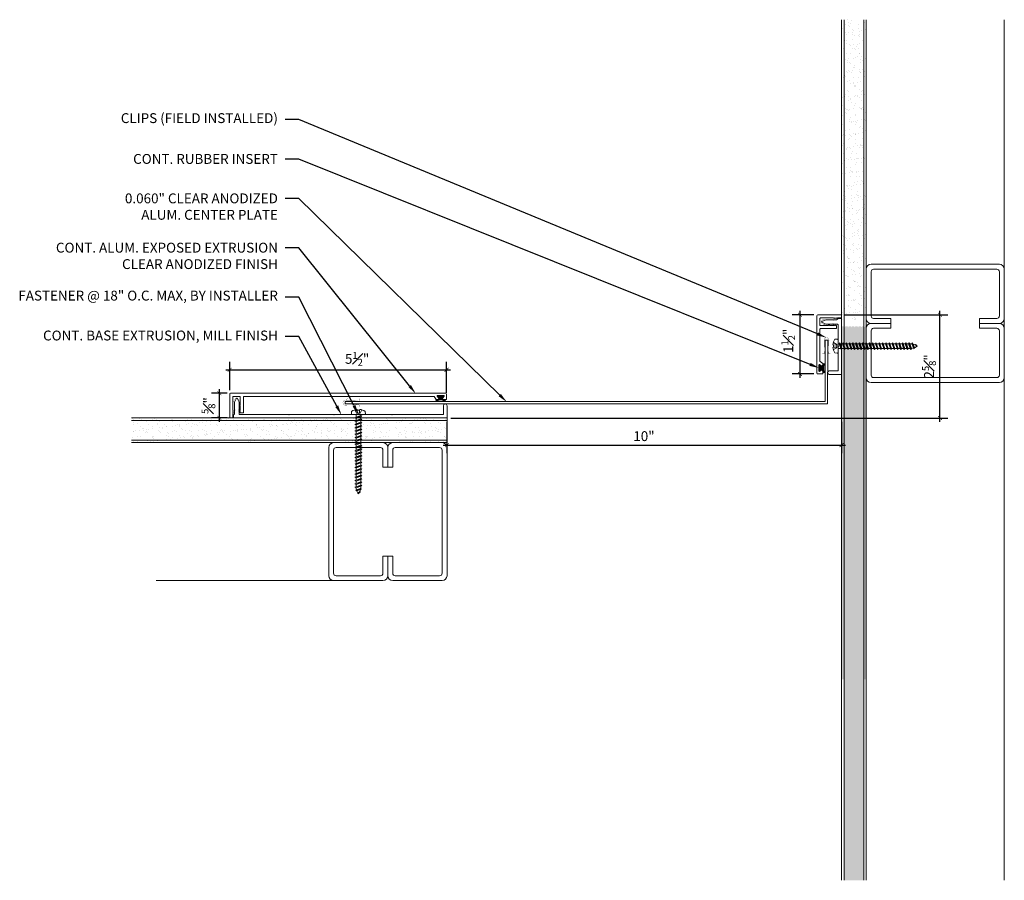
# Model space of a CAD drawing. Units: inches. Extents: x -7.2 to 17.7, y -1.7 to 20.1.
import ezdxf
from ezdxf import colors
from ezdxf.entities.mleader import LeaderData, LeaderLine
from ezdxf.math import Vec2, Vec3

# ---------------------------------------------------------------- set-up
doc = ezdxf.new("R2010")
doc.units = ezdxf.units.IN
doc.header["$MEASUREMENT"] = 0
for name, color, linetype, lineweight in [('Dim - Thin', 1, 'Continuous', 5), ('Hatch - Medium', 5, 'Continuous', 9), ('Object - Regular', 250, 'Continuous', 15)]:
    doc.layers.add(name, color=color, linetype=linetype, lineweight=lineweight)
doc.layers.add('PW-Rubber Parts', color=8, linetype='Continuous')
doc.styles.add('ARCHITXT', font='arial-narrow_[allfont.net].ttf')
doc.dimstyles.new('002', dxfattribs={"dimscale": 2, "dimtxt": 0.125, "dimasz": 0.05, "dimexe": 0.1, "dimexo": 0.05, "dimgap": 0.05, "dimtad": 1, "dimdec": 4, "dimzin": 3, "dimdsep": 46, "dimlunit": 4, "dimtxsty": 'ARCHITXT', "dimblk1": 'ARCHTICK', "dimblk2": 'ARCHTICK', "dimsah": 1, "dimcen": 0.05, "dimdle": 0.05, "dimclrd": 256, "dimclre": 256, "dimclrt": 256, "dimadec": 0, "dimazin": 0, "dimtfac": 0.7, "dimtdec": 4, "dimtofl": 0, "dimtmove": 0, "dimatfit": 3, "dimldrblk": 'ARCHTICK', "dimfxl": 1, "dimtfillclr": 7, "dimfrac": 1, "dimtolj": 1, "dimtzin": 0, "dimarcsym": 0})
pattern_1 = [(37.5, (6, 0), (-0.0078742, 0.240853), [0, -0.19, 0, -0.2125, 0, -0.203125]), (7.5, (6, 0), (0.221222, 0.3527683), [0, -0.1025, 0, -0.17125, 0, -0.065625]), (327.5, (5.84625, 0), (0.3892677, 0.0007074), [0, -0.0625, 0, -0.225, 0, -0.29375]), (317.5, (5.84625, 0), (0.375766, 0.1097094), [0, -0.03125, 0, -0.1475, 0, -0.16875])]
pattern_2 = [(37.5, (0.75, -2e-15), (-0.007874, 0.240853), [0, -0.19, 0, -0.2125, 0, -0.203125]), (7.5, (0.75, -2e-15), (0.221222, 0.352768), [0, -0.1025, 0, -0.17125, 0, -0.065625]), (327.5, (0.59625, -2e-15), (0.3892677, 0.0007074), [0, -0.0625, 0, -0.225, 0, -0.29375]), (317.5, (0.59625, -2e-15), (0.375766, 0.109709), [0, -0.03125, 0, -0.1475, 0, -0.16875])]

# ---------------------------------------------------------------- blocks, each defined once
blk = doc.blocks.new('TCLIP')
at = {"layer": 'PW-Rubber Parts', "const_width": 0.005}
for points in [[(-0.05, -0.032, -0.804927), (0.051, -0.038, 0.586365)], [(-0.05, -0.032), (-0.045, -0.33, -0.414214), (-0.055, -0.34), (-0.083, -0.34)], [(0.051, -0.038), (0.044, -0.332, 0.4154), (0.054, -0.342), (0.086, -0.342)]]:
    blk.add_lwpolyline(points, format="xyb", dxfattribs=at)
at = {"layer": 'PW-Rubber Parts'}
for points in [[(-0.091, -0.093, 0, 0.005, 0), (-0.052, -0.054, 0.005, 0.005, 0)], [(0.092, -0.093, 0, 0.005, 0), (0.05, -0.051, 0.005, 0.005, 0)], [(-0.026, -0.248, 0, 0.005, 0), (-0.045, -0.304, 0.005, 0.005, 0)], [(0.025, -0.248, 0, 0.005, 0), (0.044, -0.304, 0.005, 0.005, 0)]]:
    blk.add_lwpolyline(points, format="xyseb", dxfattribs=at)
blk = doc.blocks.new('DFG')
at = {"layer": 'PW-Rubber Parts'}
blk.add_hatch(color=256, dxfattribs=at).paths.add_polyline_path([(3.425, 5.624), (3.474, 5.536, 0.05343), (3.388, 5.522), (3.396, 5.487, 0.80841), (3.426, 5.494), (3.423, 5.511, -0.099969), (3.586, 5.51), (3.584, 5.499, 1.064737), (3.614, 5.492), (3.62, 5.519, 0.052349), (3.535, 5.535), (3.586, 5.624)])
blk.add_lwpolyline([(3.425, 5.624), (3.586, 5.624), (3.535, 5.535, -0.052349), (3.62, 5.519), (3.614, 5.492, -1.064737), (3.584, 5.499), (3.586, 5.51, 0.099969), (3.423, 5.511), (3.426, 5.494, -0.80841), (3.396, 5.487), (3.388, 5.522, -0.05343), (3.474, 5.536), (3.425, 5.624)], format="xyb", dxfattribs=at)
blk = doc.blocks.new('A$C4B321E96')
at = {"layer": 'Object - Regular'}
for p, q in [((0.948, 1.018), (0.917, 0.986)), ((0.942, 1.041), (0.948, 1.018)), ((0.942, 1.041), (0.965, 1.035)), ((1.066, 0.966), (0.942, 1.041)), ((0.948, 1.018), (1.042, 0.973)), ((0.965, 1.035), (0.997, 1.066)), ((0.965, 1.035), (1.059, 0.989)), ((0.99, 1.09), (0.997, 1.066)), ((0.99, 1.09), (1.013, 1.083)), ((1.114, 1.014), (0.99, 1.09)), ((0.997, 1.066), (1.091, 1.021)), ((1.013, 1.083), (1.016, 1.086)), ((1.013, 1.083), (1.106, 1.038)), ((1.043, 1.134), (1.048, 1.113)), ((1.043, 1.134), (1.07, 1.127)), ((1.152, 1.073), (1.043, 1.134)), ((1.048, 1.113), (1.131, 1.077)), ((1.07, 1.127), (1.141, 1.096)), ((1.114, 1.014), (1.091, 1.021)), ((1.114, 1.014), (1.106, 1.038)), ((1.147, 1.142), (1.107, 1.166)), ((1.107, 1.166), (1.112, 1.148)), ((1.107, 1.166), (1.135, 1.155)), ((1.112, 1.148), (1.147, 1.142)), ((1.152, 1.073), (1.131, 1.077)), ((1.135, 1.155), (1.147, 1.142)), ((1.152, 1.073), (1.141, 1.096)), ((0.755, 0.825), (0.723, 0.793)), ((0.748, 0.848), (0.755, 0.825)), ((0.748, 0.848), (0.772, 0.841)), ((0.872, 0.772), (0.748, 0.848)), ((0.755, 0.825), (0.849, 0.779)), ((0.803, 0.873), (0.772, 0.841)), ((0.772, 0.841), (0.865, 0.796)), ((0.796, 0.896), (0.803, 0.873)), ((0.796, 0.896), (0.82, 0.89)), ((0.921, 0.821), (0.796, 0.896)), ((0.803, 0.873), (0.897, 0.827)), ((0.852, 0.921), (0.82, 0.89)), ((0.82, 0.89), (0.914, 0.844)), ((0.845, 0.945), (0.852, 0.921)), ((0.845, 0.945), (0.868, 0.938)), ((0.969, 0.869), (0.845, 0.945)), ((0.852, 0.921), (0.945, 0.876)), ((0.897, 0.827), (0.865, 0.796)), ((0.9, 0.97), (0.868, 0.938)), ((0.868, 0.938), (0.962, 0.892)), ((0.893, 0.993), (0.9, 0.97)), ((0.893, 0.993), (0.917, 0.986)), ((1.017, 0.917), (0.893, 0.993)), ((0.921, 0.821), (0.897, 0.827)), ((0.9, 0.97), (0.994, 0.924)), ((0.945, 0.876), (0.914, 0.844)), ((0.921, 0.821), (0.914, 0.844)), ((0.917, 0.986), (1.011, 0.941)), ((0.969, 0.869), (0.945, 0.876)), ((0.994, 0.924), (0.962, 0.892)), ((0.969, 0.869), (0.962, 0.892)), ((1.017, 0.917), (0.994, 0.924)), ((1.042, 0.973), (1.011, 0.941)), ((1.017, 0.917), (1.011, 0.941)), ((1.066, 0.966), (1.042, 0.973)), ((1.086, 1.016), (1.059, 0.989)), ((1.066, 0.966), (1.059, 0.989)), ((0.561, 0.631), (0.53, 0.599)), ((0.555, 0.654), (0.561, 0.631)), ((0.555, 0.654), (0.578, 0.648)), ((0.679, 0.579), (0.555, 0.654)), ((0.561, 0.631), (0.655, 0.586)), ((0.61, 0.679), (0.578, 0.648)), ((0.578, 0.648), (0.672, 0.602)), ((0.603, 0.703), (0.61, 0.679)), ((0.603, 0.703), (0.626, 0.696)), ((0.727, 0.627), (0.603, 0.703)), ((0.61, 0.679), (0.704, 0.634)), ((0.658, 0.728), (0.626, 0.696)), ((0.626, 0.696), (0.72, 0.651)), ((0.651, 0.751), (0.658, 0.728)), ((0.651, 0.751), (0.675, 0.744)), ((0.775, 0.676), (0.651, 0.751)), ((0.658, 0.728), (0.752, 0.682)), ((0.704, 0.634), (0.672, 0.602)), ((0.707, 0.776), (0.675, 0.744)), ((0.675, 0.744), (0.769, 0.699)), ((0.7, 0.8), (0.707, 0.776)), ((0.7, 0.8), (0.723, 0.793)), ((0.824, 0.724), (0.7, 0.8)), ((0.727, 0.627), (0.704, 0.634)), ((0.707, 0.776), (0.8, 0.731)), ((0.752, 0.682), (0.72, 0.651)), ((0.727, 0.627), (0.72, 0.651)), ((0.723, 0.793), (0.817, 0.747)), ((0.775, 0.676), (0.752, 0.682)), ((0.8, 0.731), (0.769, 0.699)), ((0.775, 0.676), (0.769, 0.699)), ((0.824, 0.724), (0.8, 0.731)), ((0.849, 0.779), (0.817, 0.747)), ((0.824, 0.724), (0.817, 0.747)), ((0.872, 0.772), (0.849, 0.779)), ((0.872, 0.772), (0.865, 0.796)), ((0.313, 0.413), (0.32, 0.389)), ((0.313, 0.413), (0.336, 0.406)), ((0.437, 0.337), (0.313, 0.413)), ((0.368, 0.438), (0.336, 0.406)), ((0.361, 0.461), (0.368, 0.438)), ((0.361, 0.461), (0.385, 0.454)), ((0.485, 0.385), (0.361, 0.461)), ((0.368, 0.438), (0.462, 0.392)), ((0.416, 0.486), (0.385, 0.454)), ((0.385, 0.454), (0.478, 0.409)), ((0.41, 0.509), (0.416, 0.486)), ((0.41, 0.509), (0.433, 0.503)), ((0.534, 0.434), (0.41, 0.509)), ((0.416, 0.486), (0.51, 0.44)), ((0.465, 0.534), (0.433, 0.503)), ((0.433, 0.503), (0.527, 0.457)), ((0.458, 0.558), (0.465, 0.534)), ((0.458, 0.558), (0.481, 0.551)), ((0.582, 0.482), (0.458, 0.558)), ((0.465, 0.534), (0.559, 0.489)), ((0.51, 0.44), (0.478, 0.409)), ((0.485, 0.385), (0.478, 0.409)), ((0.513, 0.583), (0.481, 0.551)), ((0.481, 0.551), (0.575, 0.506)), ((0.506, 0.606), (0.513, 0.583)), ((0.506, 0.606), (0.53, 0.599)), ((0.63, 0.53), (0.506, 0.606)), ((0.534, 0.434), (0.51, 0.44)), ((0.513, 0.583), (0.607, 0.537)), ((0.559, 0.489), (0.527, 0.457)), ((0.534, 0.434), (0.527, 0.457)), ((0.53, 0.599), (0.624, 0.554)), ((0.582, 0.482), (0.559, 0.489)), ((0.607, 0.537), (0.575, 0.506)), ((0.582, 0.482), (0.575, 0.506)), ((0.63, 0.53), (0.607, 0.537)), ((0.655, 0.586), (0.624, 0.554)), ((0.63, 0.53), (0.624, 0.554)), ((0.679, 0.579), (0.655, 0.586)), ((0.679, 0.579), (0.672, 0.602)), ((0.119, 0.219), (0.126, 0.196)), ((0.119, 0.219), (0.143, 0.212)), ((0.243, 0.144), (0.119, 0.219)), ((0.174, 0.244), (0.143, 0.212)), ((0.143, 0.212), (0.237, 0.167)), ((0.292, 0.192), (0.168, 0.268)), ((0.168, 0.268), (0.174, 0.244)), ((0.168, 0.268), (0.191, 0.261)), ((0.174, 0.244), (0.268, 0.199)), ((0.223, 0.292), (0.191, 0.261)), ((0.191, 0.261), (0.285, 0.215)), ((0.216, 0.316), (0.223, 0.292)), ((0.216, 0.316), (0.24, 0.309)), ((0.34, 0.24), (0.216, 0.316)), ((0.223, 0.292), (0.317, 0.247)), ((0.271, 0.341), (0.24, 0.309)), ((0.24, 0.309), (0.333, 0.264)), ((0.264, 0.364), (0.271, 0.341)), ((0.264, 0.364), (0.288, 0.358)), ((0.388, 0.289), (0.264, 0.364)), ((0.271, 0.341), (0.365, 0.295)), ((0.317, 0.247), (0.285, 0.215)), ((0.292, 0.192), (0.285, 0.215)), ((0.32, 0.389), (0.288, 0.358)), ((0.288, 0.358), (0.382, 0.312)), ((0.34, 0.24), (0.317, 0.247)), ((0.32, 0.389), (0.413, 0.344)), ((0.365, 0.295), (0.333, 0.264)), ((0.34, 0.24), (0.333, 0.264)), ((0.336, 0.406), (0.43, 0.36)), ((0.388, 0.289), (0.365, 0.295)), ((0.413, 0.344), (0.382, 0.312)), ((0.388, 0.289), (0.382, 0.312)), ((0.437, 0.337), (0.413, 0.344)), ((0.462, 0.392), (0.43, 0.36)), ((0.437, 0.337), (0.43, 0.36)), ((0.485, 0.385), (0.462, 0.392)), ((-0.113, 0.093), (-0.145, 0.055)), ((-0.119, -0.016), (-0.042, 0.009)), ((0.094, -0.094), (-0.094, 0.094)), ((0.009, -0.042), (-0.042, 0.009)), ((-0.019, 0.051), (-0.035, 0.035)), ((-0.026, 0.074), (-0.019, 0.051)), ((-0.026, 0.074), (-0.002, 0.067)), ((0.098, -0.002), (-0.026, 0.074)), ((-0.019, 0.051), (0.075, 0.005)), ((0.029, 0.099), (-0.002, 0.067)), ((-0.002, 0.067), (0.092, 0.022)), ((0.023, 0.122), (0.029, 0.099)), ((0.023, 0.122), (0.046, 0.116)), ((0.147, 0.047), (0.023, 0.122)), ((0.029, 0.099), (0.123, 0.054)), ((0.075, 0.005), (0.035, -0.035)), ((0.078, 0.147), (0.046, 0.116)), ((0.046, 0.116), (0.14, 0.07)), ((0.071, 0.171), (0.078, 0.147)), ((0.071, 0.171), (0.094, 0.164)), ((0.195, 0.095), (0.071, 0.171)), ((0.098, -0.002), (0.075, 0.005)), ((0.078, 0.147), (0.172, 0.102)), ((0.123, 0.054), (0.092, 0.022)), ((0.098, -0.002), (0.092, 0.022)), ((0.126, 0.196), (0.094, 0.164)), ((0.094, 0.164), (0.188, 0.119)), ((0.147, 0.047), (0.123, 0.054)), ((0.126, 0.196), (0.22, 0.15)), ((0.172, 0.102), (0.14, 0.07)), ((0.147, 0.047), (0.14, 0.07)), ((0.195, 0.095), (0.172, 0.102)), ((0.22, 0.15), (0.188, 0.119)), ((0.195, 0.095), (0.188, 0.119)), ((0.243, 0.144), (0.22, 0.15)), ((0.268, 0.199), (0.237, 0.167)), ((0.243, 0.144), (0.237, 0.167)), ((0.292, 0.192), (0.268, 0.199)), ((-0.092, -0.055), (-0.082, -0.047)), ((-0.082, -0.047), (-0.03, -0.003)), ((-0.047, -0.082), (-0.082, -0.047)), ((-0.055, -0.092), (-0.047, -0.082)), ((-0.047, -0.082), (-0.003, -0.03)), ((-0.016, -0.119), (0.009, -0.042)), ((0.093, -0.113), (0.055, -0.145))]:
    blk.add_line(p, q, dxfattribs=at)
for centre, radius, start, end in [((1.207, 0.894), 0.271, 125.987, 134.9999), ((1.207, 0.894), 0.271, 110.5565, 120.587), ((0.894, 1.207), 0.271, 314.9999, 316.4808), ((0.894, 1.207), 0.271, 321.3808, 331.1332), ((1.207, 0.894), 0.271, 99.8819, 105.5324), ((0.894, 1.207), 0.271, 335.6128, 350.1178), ((0.107, 0.107), 0.257, 191.6769, 219.1552), ((-0.103, 0.084), 0.0131, 44.9999, 139.9999), ((0.107, 0.107), 0.257, 230.8445, 258.3229), ((0.084, -0.103), 0.0131, 309.9999, 44.9999)]:
    blk.add_arc(centre, radius, start, end, dxfattribs=at)
blk = doc.blocks.new('_ArchTick')
at = {"color": 0, "linetype": 'ByBlock', "const_width": 0.15}
blk.add_lwpolyline([(-0.5, -0.5), (0.5, 0.5)], dxfattribs=at)
blk = doc.blocks.new('*D97')
at = {"layer": 'Defpoints', "color": 0, "transparency": 16777216}
for p in [(3.596, 11.245), (-1.901, 10.626), (3.596, 10.565)]:
    blk.add_point(p, dxfattribs=at)
at = {"layer": 'Dim - Thin', "lineweight": -2, "transparency": 16777216}
for p, q in [((-2.001, 11.245), (3.696, 11.245)), ((-1.901, 10.726), (-1.901, 11.445)), ((3.596, 10.665), (3.596, 11.445))]:
    blk.add_line(p, q, dxfattribs=at)
at = {"layer": 'Dim - Thin', "lineweight": -2, "transparency": 16777216, "xscale": 0.1, "yscale": 0.1, "zscale": 0.1, "rotation": 180}
blk.add_blockref('_ArchTick', (-1.901, 11.245), dxfattribs=at)
at = {"layer": 'Dim - Thin', "lineweight": -2, "transparency": 16777216, "xscale": 0.1, "yscale": 0.1, "zscale": 0.1}
blk.add_blockref('_ArchTick', (3.596, 11.245), dxfattribs=at)
at = {"layer": 'Dim - Thin', "transparency": 16777216, "insert": (1.329, 11.523), "char_height": 0.25, "attachment_point": 5, "style": 'ARCHITXT'}
blk.add_mtext('\\A1;5{\\H0.700000x;\\S1#2;}"', dxfattribs=at)
blk = doc.blocks.new('*D98')
at = {"layer": 'Defpoints', "color": 0, "transparency": 16777216}
for p in [(-2.163, 10.651), (-1.861, 10.651), (-1.861, 10.026)]:
    blk.add_point(p, dxfattribs=at)
at = {"layer": 'Dim - Thin', "lineweight": -2, "transparency": 16777216}
for p, q in [((-2.163, 9.926), (-2.163, 10.751)), ((-1.961, 10.651), (-2.363, 10.651)), ((-1.961, 10.026), (-2.363, 10.026))]:
    blk.add_line(p, q, dxfattribs=at)
at = {"layer": 'Dim - Thin', "lineweight": -2, "transparency": 16777216, "xscale": 0.1, "yscale": 0.1, "zscale": 0.1}
for p, rotation in [((-2.163, 10.651), 90), ((-2.163, 10.026), 270)]:
    blk.add_blockref('_ArchTick', p, dxfattribs=dict(at, rotation=rotation))
at = {"layer": 'Dim - Thin', "transparency": 16777216, "insert": (-2.44, 10.338), "char_height": 0.25, "attachment_point": 5, "rotation": 90, "style": 'ARCHITXT'}
blk.add_mtext('\\A1;{\\H0.700000x;\\S5#8;}"', dxfattribs=at)
blk = doc.blocks.new('*D99')
at = {"layer": 'Defpoints', "color": 0, "transparency": 16777216}
for p in [(12.555, 12.639), (13.004, 12.639), (13.004, 11.139)]:
    blk.add_point(p, dxfattribs=at)
at = {"layer": 'Dim - Thin', "lineweight": -2, "transparency": 16777216}
for p, q in [((12.555, 11.039), (12.555, 12.739)), ((12.904, 12.639), (12.355, 12.639)), ((12.904, 11.139), (12.355, 11.139))]:
    blk.add_line(p, q, dxfattribs=at)
at = {"layer": 'Dim - Thin', "lineweight": -2, "transparency": 16777216, "xscale": 0.1, "yscale": 0.1, "zscale": 0.1}
for p, rotation in [((12.555, 12.639), 90), ((12.555, 11.139), 270)]:
    blk.add_blockref('_ArchTick', p, dxfattribs=dict(at, rotation=rotation))
at = {"layer": 'Dim - Thin', "transparency": 16777216, "insert": (12.256, 11.98), "char_height": 0.25, "attachment_point": 5, "rotation": 90, "style": 'ARCHITXT'}
blk.add_mtext('\\A1;1{\\H0.700000x;\\S1#2;}"', dxfattribs=at)
blk = doc.blocks.new('*D96')
at = {"layer": 'Defpoints', "color": 0, "transparency": 16777216}
for p in [(13.594, 12.639), (16.102, 12.639), (3.607, 10.023), (3.607, 10.023), (13.607, 10.023), (13.607, 9.335)]:
    blk.add_point(p, dxfattribs=at)
at = {"layer": 'Dim - Thin', "lineweight": -2, "transparency": 16777216}
for p, q in [((16.102, 9.923), (16.102, 12.739)), ((13.694, 12.639), (16.302, 12.639)), ((3.707, 10.023), (16.302, 10.023)), ((3.607, 9.923), (3.607, 9.135)), ((13.607, 9.923), (13.607, 9.135)), ((3.507, 9.335), (13.707, 9.335))]:
    blk.add_line(p, q, dxfattribs=at)
at = {"layer": 'Dim - Thin', "lineweight": -2, "transparency": 16777216, "xscale": 0.1, "yscale": 0.1, "zscale": 0.1}
for p, rotation in [((16.102, 12.639), 90), ((16.102, 10.023), 270), ((3.607, 9.335), 180)]:
    blk.add_blockref('_ArchTick', p, dxfattribs=dict(at, rotation=rotation))
blk.add_blockref('_ArchTick', (13.607, 9.335), dxfattribs=at)
at = {"layer": 'Dim - Thin', "transparency": 16777216, "insert": (15.824, 11.331), "char_height": 0.25, "attachment_point": 5, "rotation": 90, "style": 'ARCHITXT'}
blk.add_mtext('\\A1;2{\\H0.700000x;\\S5#8;}"', dxfattribs=at)
at = {"layer": 'Dim - Thin', "transparency": 16777216, "insert": (8.599, 9.563), "char_height": 0.25, "attachment_point": 5, "style": 'ARCHITXT'}
blk.add_mtext('\\A1;10"', dxfattribs=at)

msp = doc.modelspace()

# ---------------------------------------------------------------- hatches: boundary and pattern name
at = {"layer": 'Hatch - Medium'}
h = msp.add_hatch(dxfattribs=at)
h.set_pattern_fill('AR-SAND', color=256, scale=0.125)
h.set_pattern_definition(pattern_1)
h.paths.add_polyline_path([(14.16998, 20.12299), (13.66998, 20.12299), (13.66998, 12.46887), (13.7179, 12.46887), (13.73239, 12.49505), (13.74688, 12.46887), (13.80181, 12.46887), (13.8163, 12.49505), (13.83079, 12.46887), (13.88571, 12.46887), (13.9002, 12.49505), (13.9147, 12.46887), (13.96962, 12.46887), (13.98411, 12.49505), (13.9986, 12.46887), (14.05352, 12.46887), (14.06801, 12.49505), (14.08251, 12.46887), (14.13743, 12.46887), (14.15192, 12.49505), (14.16641, 12.46887), (14.16998, 12.46887)])
h.paths.add_polyline_path([(13.66998, 20.12299), (13.60748, 20.12299), (13.60748, 12.46887), (13.634, 12.46887), (13.64849, 12.49505), (13.66298, 12.46887), (13.66998, 12.46887)])
h.paths.add_polyline_path([(14.23248, 20.12299), (14.16998, 20.12299), (14.16998, 12.46887), (14.22133, 12.46887), (14.23248, 12.48901), (14.23248, 13.03346)])
h = msp.add_hatch(dxfattribs=at)
h.set_pattern_fill('AR-SAND', color=256, scale=0.125)
h.set_pattern_definition(pattern_1)
h.paths.add_polyline_path([(14.16998, 12.34804), (14.12446, 12.34804), (14.10997, 12.32187), (14.09548, 12.34804), (14.04055, 12.34805), (14.02606, 12.32187), (14.01157, 12.34804), (13.95665, 12.34805), (13.94216, 12.32187), (13.92767, 12.34805), (13.87274, 12.34805), (13.85825, 12.32187), (13.84376, 12.34805), (13.78884, 12.34805), (13.77435, 12.32187), (13.75985, 12.34805), (13.70493, 12.34805), (13.69044, 12.32187), (13.67595, 12.34805), (13.66998, 12.34805), (13.66998, -1.6996), (14.16998, -1.6996)])
h.paths.add_polyline_path([(14.23248, 12.34804), (14.20836, 12.34804), (14.19387, 12.32187), (14.17938, 12.34804), (14.16998, 12.34804), (14.16998, 3.39846), (14.23248, 3.39846)])
h.paths.add_polyline_path([(13.66998, 12.34805), (13.62103, 12.34805), (13.60748, 12.32358), (13.60748, 3.39846), (13.66998, 3.39846)])
h = msp.add_hatch(dxfattribs=at)
h.set_pattern_fill('AR-SAND', color=256, scale=0.125)
h.set_pattern_definition(pattern_2)
h.paths.add_polyline_path([(2.17275, 9.62452), (2.17275, 9.67944), (2.14657, 9.69394), (2.17275, 9.70843), (2.17275, 9.76335), (2.14657, 9.77784), (2.17275, 9.79233), (2.17275, 9.84726), (2.14657, 9.86175), (2.17275, 9.87624), (2.17275, 9.93116), (2.14657, 9.94565), (2.17275, 9.96014), (2.17275, 10.01507), (2.15758, 10.02346), (-1.7957, 10.02346), (-4.39252, 10.02346), (-4.39252, 9.39846), (2.17275, 9.39846), (2.17275, 9.42773), (2.14657, 9.44222), (2.17275, 9.45671), (2.17275, 9.51163), (2.14657, 9.52613), (2.17275, 9.54062), (2.17275, 9.59554), (2.14657, 9.61003)])
h = msp.add_hatch(dxfattribs=at)
h.set_pattern_fill('AR-SAND', color=256, scale=0.125)
h.set_pattern_definition(pattern_2)
h.paths.add_polyline_path([(3.60748, 10.02346), (2.29357, 10.02346), (2.29357, 10.0021), (2.31975, 9.9876), (2.29357, 9.97311), (2.29357, 9.91819), (2.31975, 9.9037), (2.29357, 9.88921), (2.29357, 9.83428), (2.31975, 9.81979), (2.29357, 9.8053), (2.29357, 9.75038), (2.31975, 9.73589), (2.29357, 9.7214), (2.29357, 9.66647), (2.31975, 9.65198), (2.29357, 9.63749), (2.29357, 9.58257), (2.31975, 9.56808), (2.29357, 9.55359), (2.29357, 9.49866), (2.31975, 9.48417), (2.29357, 9.46968), (2.29357, 9.41476), (2.32301, 9.39846), (3.60748, 9.39846)])

# ---------------------------------------------------------------- linework, layer by layer
at = {"layer": 'Object - Regular'}
for p, q in [((13.60748, -1.6996), (13.60748, 20.12299)), ((13.66998, -1.6996), (13.66998, 20.12299)), ((14.16998, -1.6996), (14.16998, 20.12299)), ((14.23248, -1.6996), (14.23248, 20.12299)), ((17.73248, -1.6996), (17.73248, 20.12299)), ((3.60748, 10.02346), (-4.39252, 10.02346)), ((3.60748, 9.39846), (3.60748, 10.02346)), ((3.60748, 9.96096), (-4.39252, 9.96096)), ((3.60748, 9.46096), (-4.39252, 9.46096)), ((3.60748, 9.39846), (-4.39252, 9.39846)), ((1.35824, 5.89846), (-3.76752, 5.89846))]:
    msp.add_line(p, q, dxfattribs=at)
at = {"layer": 'Object - Regular', "linetype": 'Continuous'}
for points in [[(14.85748, 12.54694), (14.41998, 12.54694, -0.41421356), (14.35748, 12.60944), (14.35748, 13.73444, -0.41421356), (14.41998, 13.79694), (17.54498, 13.79694, -0.41421356), (17.60748, 13.73444), (17.60748, 12.60944, -0.41421356), (17.54498, 12.54694), (17.10748, 12.54694), (17.10748, 12.42194), (17.60748, 12.42194, 0.41421356), (17.73248, 12.54694), (17.73248, 13.79694, 0.41421356), (17.60748, 13.92194), (14.35748, 13.92194, 0.41421356), (14.23248, 13.79694), (14.23248, 12.54694, 0.41421356), (14.35748, 12.42194), (14.85748, 12.42194)], [(14.85748, 12.29694), (14.41998, 12.29694, 0.41421356), (14.35748, 12.23444), (14.35748, 11.10944, 0.41421356), (14.41998, 11.04694), (17.54498, 11.04694, 0.41421356), (17.60748, 11.10944), (17.60748, 12.23444, 0.41421356), (17.54498, 12.29694), (17.10748, 12.29694), (17.10748, 12.42194), (17.60748, 12.42194, -0.41421356), (17.73248, 12.29694), (17.73248, 11.04694, -0.41421356), (17.60748, 10.92194), (14.35748, 10.92194, -0.41421356), (14.23248, 11.04694), (14.23248, 12.29694, -0.41421356), (14.35748, 12.42194), (14.85748, 12.42194)], [(1.98324, 8.77346), (1.98324, 9.21096, 0.41421356), (1.92074, 9.27346), (0.79574, 9.27346, 0.41421356), (0.73324, 9.21096), (0.73324, 6.08596, 0.41421356), (0.79574, 6.02346), (1.92074, 6.02346, 0.41421356), (1.98324, 6.08596), (1.98324, 6.52346), (2.10824, 6.52346), (2.10824, 6.02346, -0.41421356), (1.98324, 5.89846), (0.73324, 5.89846, -0.41421356), (0.60824, 6.02346), (0.60824, 9.27346, -0.41421356), (0.73324, 9.39846), (1.98324, 9.39846, -0.41421356), (2.10824, 9.27346), (2.10824, 8.77346)], [(2.23324, 8.77346), (2.23324, 9.21096, -0.41421356), (2.29574, 9.27346), (3.42074, 9.27346, -0.41421356), (3.48324, 9.21096), (3.48324, 6.08596, -0.41421356), (3.42074, 6.02346), (2.29574, 6.02346, -0.41421356), (2.23324, 6.08596), (2.23324, 6.52346), (2.10824, 6.52346), (2.10824, 6.02346, 0.41421356), (2.23324, 5.89846), (3.48324, 5.89846, 0.41421356), (3.60824, 6.02346), (3.60824, 9.27346, 0.41421356), (3.48324, 9.39846), (2.23324, 9.39846, 0.41421356), (2.10824, 9.27346), (2.10824, 8.77346)]]:
    msp.add_lwpolyline(points, format="xyb", close=True, dxfattribs=at)
at = {"layer": 'Object - Regular'}
for points in [[(13.44443, 12.55917), (13.43443, 12.54917), (13.42443, 12.55917), (13.41443, 12.54917), (13.40443, 12.55917), (13.06943, 12.55917, 0.41421356), (13.05943, 12.54917), (13.05943, 12.37917, 0.41421356), (13.06943, 12.36917), (13.26651, 12.36917, 0.29821663), (13.27568, 12.37517, -0.65465367), (13.30317, 12.37517, 0.29821663), (13.31234, 12.36917), (13.40443, 12.36917), (13.41443, 12.37917), (13.42443, 12.36917), (13.43443, 12.37917), (13.44443, 12.36917), (13.45443, 12.37917), (13.46443, 12.36917), (13.46943, 12.36917, -0.41421356), (13.47943, 12.35917), (13.47943, 12.29917, -0.41421356), (13.46943, 12.28917), (13.06943, 12.28917, 0.41421356), (13.05943, 12.27917), (13.05943, 11.4616, 0.24889435), (13.06382, 11.45332), (13.13643, 11.40417), (13.13643, 11.33917, -0.60141648), (13.12082, 11.33089), (13.05203, 11.37745, 0.60141648), (13.03643, 11.36917), (13.03643, 11.20917, 0.60141648), (13.05203, 11.20089), (13.12082, 11.24745, -0.60141648), (13.13643, 11.23917), (13.13643, 11.14917, -0.41421356), (13.12643, 11.13917), (13.00443, 11.13917, -0.41421356), (12.97943, 11.16417), (12.97943, 12.61417, -0.41421356), (13.00443, 12.63917), (13.59443, 12.63917, -0.41421356), (13.60443, 12.62917), (13.60443, 12.56917, -0.41421356), (13.59443, 12.55917), (13.50443, 12.55917), (13.49443, 12.54917), (13.48443, 12.55917), (13.47443, 12.54917), (13.46443, 12.55917), (13.45443, 12.54917)], [(13.52748, 11.83596), (13.51748, 11.84596), (13.51748, 12.39096, 0.41421356), (13.50748, 12.40096), (13.20748, 12.40096), (13.10748, 12.44896), (13.10748, 12.46896), (13.20748, 12.51596), (13.47552, 12.51596), (13.52748, 12.54596), (13.59748, 12.54596, -0.41421356), (13.60748, 12.53596), (13.60748, 11.12596), (13.29748, 11.12596, -0.41421356), (13.25248, 11.17096, -0.41421356), (13.29748, 11.21596), (13.50748, 11.21596, 0.41421356), (13.51748, 11.22596), (13.51748, 11.82596)], [(-1.82096, 10.1857), (-1.81096, 10.1957), (-1.82096, 10.2057), (-1.81096, 10.2157), (-1.82096, 10.2257), (-1.82096, 10.5607, -0.41421356), (-1.81096, 10.5707), (-1.64096, 10.5707, -0.41421356), (-1.63096, 10.5607), (-1.63096, 10.36361, -0.29821663), (-1.63696, 10.35444, 0.65465367), (-1.63696, 10.32695, -0.29821663), (-1.63096, 10.31778), (-1.63096, 10.2257), (-1.64096, 10.2157), (-1.63096, 10.2057), (-1.64096, 10.1957), (-1.63096, 10.1857), (-1.64096, 10.1757), (-1.63096, 10.1657), (-1.63096, 10.1607, 0.41421356), (-1.62096, 10.1507), (-1.56096, 10.1507, 0.41421356), (-1.55096, 10.1607), (-1.55096, 10.5607, -0.41421356), (-1.54096, 10.5707), (3.27385, 10.5707, -0.24889435), (3.28213, 10.5663), (3.33127, 10.4937), (3.39627, 10.4937, 0.60141648), (3.40455, 10.5093), (3.35799, 10.57809, -0.60141648), (3.36627, 10.5937), (3.52627, 10.5937, -0.60141648), (3.53455, 10.57809), (3.48799, 10.5093, 0.60141648), (3.49627, 10.4937), (3.58627, 10.4937, 0.41421356), (3.59627, 10.5037), (3.59627, 10.6257, 0.41421356), (3.57127, 10.6507), (-1.87596, 10.6507, 0.41421356), (-1.90096, 10.6257), (-1.90096, 10.0357, 0.41421356), (-1.89096, 10.0257), (-1.83096, 10.0257, 0.41421356), (-1.82096, 10.0357), (-1.82096, 10.1257), (-1.81096, 10.1357), (-1.82096, 10.1457), (-1.81096, 10.1557), (-1.82096, 10.1657), (-1.81096, 10.1757)], [(-1.6507, 10.11346, -0.41421356), (-1.6607, 10.12346), (-1.6607, 10.42346), (-1.7087, 10.52346), (-1.7287, 10.52346), (-1.7757, 10.42346), (-1.7757, 10.12656, -0.26794919), (-1.7807, 10.1179), (-1.8057, 10.10346), (-1.8057, 10.03346, 0.41421356), (-1.7957, 10.02346), (3.60748, 10.02346), (3.60748, 10.33346, 0.41421356), (3.56248, 10.37846, 0.41421356), (3.51748, 10.33346), (3.51748, 10.12346, -0.41421356), (3.50748, 10.11346), (2.21995, 10.11346), (2.20995, 10.10346), (2.19995, 10.11346), (0.75831, 10.11346), (0.74831, 10.10346), (0.73831, 10.11346), (-0.38964, 10.11346), (-0.39964, 10.10346), (-0.40964, 10.11346)]]:
    msp.add_lwpolyline(points, format="xyb", close=True, dxfattribs=at)
for points in [[(13.19215, 10.43846), (13.19557, 11.99857), (13.25557, 11.99857), (13.25215, 10.37846)], [(13.19215, 10.43846), (1.0256, 10.43846), (1.0256, 10.37846), (13.25215, 10.37846)]]:
    msp.add_lwpolyline(points, dxfattribs=at)

# ---------------------------------------------------------------- block references
at = {"layer": 'Dim - Thin', "linetype": 'Continuous', "xscale": 1.22667831885901, "yscale": 1.22667831885901, "zscale": 1.22667831885901}
for p, rotation in [((13.51748, 11.84596), 314.9998812239611), ((1.36181, 10.11346), 224.9998812239611)]:
    msp.add_blockref('A$C4B321E96', p, dxfattribs=dict(at, rotation=rotation))
at = {"layer": 'Object - Regular', "color": 1, "xscale": -1.077570167140561, "yscale": 1.07757016714055, "zscale": 1.077570167140548, "rotation": 90}
msp.add_blockref('TCLIP', (13.09897, 12.45896), dxfattribs=at)
at = {"layer": 'Object - Regular', "color": 1, "xscale": -1.185327183854618, "yscale": 1.185327183854604, "zscale": 1.185327183854603}
msp.add_blockref('TCLIP', (13.22557, 12.05295), dxfattribs=at)
at = {"layer": 'Object - Regular', "rotation": 90}
msp.add_blockref('DFG', (18.66468, 7.78386), dxfattribs=at)
at = {"layer": 'Object - Regular', "xscale": 1.077570167140564, "yscale": 1.077570167140564, "zscale": 1.077570167140564}
msp.add_blockref('TCLIP', (-1.72075, 10.51913), dxfattribs=at)
at = {"layer": 'Object - Regular', "xscale": 1.185327183854618, "yscale": 1.185327183854618, "zscale": 1.185327183854618, "rotation": 90.00000000000001}
msp.add_blockref('TCLIP', (0.97659, 10.40994), dxfattribs=at)
at = {"layer": 'Object - Regular'}
msp.add_blockref('DFG', (-0.05903, 4.96131), dxfattribs=at)

# ---------------------------------------------------------------- dimensions: what is measured, and where the dimension line sits
at = {"layer": 'Dim - Thin'}
for base, p1, p2, picture, middle in [((13.60748, 9.33486), (3.60748, 10.02346), (13.60748, 10.02346), '*D96', (8.59912, 9.33486)), ((3.59627, 11.24526), (-1.90096, 10.6257), (3.59627, 10.5647), '*D97', (1.32944, 11.24526))]:
    dim = msp.add_linear_dim(base=base, p1=p1, p2=p2, dimstyle='002', dxfattribs=at)
    dim.commit()
    dim.dimension.update_dxf_attribs({"geometry": picture, "text_midpoint": middle, "dimtype": 160})
for base, p1, p2, picture, middle in [((16.10166, 12.63917), (3.60748, 10.02346), (13.59443, 12.63917), '*D96', (15.82446, 11.33132)), ((-2.16317, 10.6507), (-1.86096, 10.0257), (-1.86096, 10.6507), '*D98', (-2.44038, 10.3382))]:
    dim = msp.add_linear_dim(base=base, p1=p1, p2=p2, angle=90, dimstyle='002', dxfattribs=at)
    dim.commit()
    dim.dimension.update_dxf_attribs({"geometry": picture, "text_midpoint": middle})
dim = msp.add_linear_dim(base=(12.55462, 12.63917), p1=(13.00443, 11.13917), p2=(13.00443, 12.63917), angle=90, dimstyle='002', override={"dimtmove": 2}, dxfattribs=at)
dim.commit()
dim.dimension.update_dxf_attribs({"geometry": '*D99', "text_midpoint": (12.25577, 11.98041), "dimtype": 160})

# ---------------------------------------------------------------- leaders
ml = msp.add_multileader_mtext('Standard', dxfattribs=at)
ml.set_content('CLIPS (FIELD INSTALLED)', color=256, style='ARCHITXT')
ml.set_leader_properties(color=256)
ml.build(insert=Vec2(0, 0))
ml.multileader.update_dxf_attribs({"dogleg_length": 0.17188, "arrow_head_size": 0.25, "scale": 2})
ctx = ml.context
ctx.base_point, ctx.scale, ctx.char_height, ctx.arrow_head_size, ctx.landing_gap_size, ctx.plane_origin = Vec3(-4.38396, 17.59003), 2, 0.25, 0.25, 0.1875, Vec3(4.10159, 12.57095)
ctx.text_align_type = 2
notes = []
notes.append((ctx, [(0, (1, 1, 0), (-0.14765, 17.59003), (-1, 0), 0.34375, [(0, [(13.22613, 12.06007)], 0, [])])]))
ctx.mtext.insert, ctx.mtext.alignment, ctx.mtext.flow_direction = Vec3(-0.6789, 17.75178), 3, 5
ml = msp.add_multileader_mtext('Standard', dxfattribs=at)
ml.set_content('CONT. RUBBER INSERT', color=256, style='ARCHITXT')
ml.set_leader_properties(color=256)
ml.build(insert=Vec2(0, 0))
ml.multileader.update_dxf_attribs({"dogleg_length": 0.17188, "arrow_head_size": 0.25, "scale": 2})
ctx = ml.context
ctx.base_point, ctx.scale, ctx.char_height, ctx.arrow_head_size, ctx.landing_gap_size, ctx.plane_origin = Vec3(-4.14061, 16.59003), 2, 0.25, 0.25, 0.1875, Vec3(3.91586, 12.05363)
ctx.text_align_type = 2
notes.append((ctx, [(0, (1, 1, 0), (-0.14765, 16.59003), (-1, 0), 0.34375, [(0, [(13.04035, 11.28971)], 0, [])])]))
ctx.mtext.insert, ctx.mtext.alignment, ctx.mtext.flow_direction = Vec3(-0.6789, 16.71716), 3, 5
ml = msp.add_multileader_mtext('Standard', dxfattribs=at)
ml.set_content('0.060" CLEAR ANODIZED\\PALUM. CENTER PLATE', color=256, style='ARCHITXT')
ml.set_leader_properties(color=256)
ml.build(insert=Vec2(0, 0))
ml.multileader.update_dxf_attribs({"dogleg_length": 0.17188, "arrow_head_size": 0.25, "scale": 2})
ctx = ml.context
ctx.base_point, ctx.scale, ctx.char_height, ctx.arrow_head_size, ctx.landing_gap_size, ctx.plane_origin = Vec3(-4.25112, 15.59003), 2, 0.25, 0.25, 0.1875, Vec3(2.01963, 9.58634)
ctx.text_align_type = 2
notes.append((ctx, [(0, (1, 1, 0), (-0.14765, 15.59003), (-1, 0), 0.34375, [(0, [(5.12306, 10.42851)], 0, [])])]))
ctx.mtext.insert, ctx.mtext.alignment, ctx.mtext.flow_direction = Vec3(-0.6789, 15.71716), 3, 5
ml = msp.add_multileader_mtext('Standard', dxfattribs=at)
ml.set_content('CONT. ALUM. EXPOSED EXTRUSION \\PCLEAR ANODIZED FINISH', color=256, style='ARCHITXT')
ml.set_leader_properties(color=256)
ml.build(insert=Vec2(0, 0))
ml.multileader.update_dxf_attribs({"dogleg_length": 0.17188, "arrow_head_size": 0.25, "scale": 2})
ctx = ml.context
ctx.base_point, ctx.scale, ctx.char_height, ctx.arrow_head_size, ctx.landing_gap_size, ctx.plane_origin = Vec3(-5.88891, 14.34003), 2, 0.25, 0.25, 0.1875, Vec3(3.85886, 13.08975)
ctx.text_align_type = 2
notes.append((ctx, [(0, (1, 1, 0), (-0.14765, 14.34003), (-1, 0), 0.34375, [(0, [(2.81654, 10.64075)], 0, [])])]))
ctx.mtext.insert, ctx.mtext.alignment, ctx.mtext.flow_direction = Vec3(-0.6789, 14.46716), 3, 5
ml = msp.add_multileader_mtext('Standard', dxfattribs=at)
ml.set_content('FASTENER @ 18" O.C. MAX, BY INSTALLER', color=256, style='ARCHITXT')
ml.set_leader_properties(color=256)
ml.build(insert=Vec2(0, 0))
ml.multileader.update_dxf_attribs({"dogleg_length": 0.17188, "arrow_head_size": 0.25, "scale": 2})
ctx = ml.context
ctx.base_point, ctx.scale, ctx.char_height, ctx.arrow_head_size, ctx.landing_gap_size, ctx.plane_origin = Vec3(-6.78488, 13.09003), 2, 0.25, 0.25, 0.1875, Vec3(4.36865, 12.58693)
ctx.text_align_type = 2
notes.append((ctx, [(0, (1, 1, 0), (-0.14765, 13.09003), (-1, 0), 0.34375, [(0, [(1.36181, 10.11346)], 0, [])])]))
ctx.mtext.insert, ctx.mtext.alignment, ctx.mtext.flow_direction = Vec3(-0.6789, 13.25178), 3, 5
ml = msp.add_multileader_mtext('Standard', dxfattribs=at)
ml.set_content('CONT. BASE EXTRUSION, MILL FINISH', color=256, style='ARCHITXT')
ml.set_leader_properties(color=256)
ml.build(insert=Vec2(0, 0))
ml.multileader.update_dxf_attribs({"dogleg_length": 0.17188, "arrow_head_size": 0.25, "scale": 2})
ctx = ml.context
ctx.base_point, ctx.scale, ctx.char_height, ctx.arrow_head_size, ctx.landing_gap_size, ctx.plane_origin = Vec3(-6.12782, 12.09003), 2, 0.25, 0.25, 0.1875, Vec3(0.88502, 10.04214)
ctx.text_align_type = 2
notes.append((ctx, [(0, (1, 1, 0), (-0.14765, 12.09003), (-1, 0), 0.34375, [(0, [(0.93188, 10.10351)], 0, [])])]))
ctx.mtext.insert, ctx.mtext.alignment, ctx.mtext.flow_direction = Vec3(-0.6789, 12.23976), 3, 5
for ctx, leaders in notes:
    for number, flags, end, landing, length, lines in leaders:
        leader = LeaderData()
        leader.index, (leader.has_last_leader_line, leader.has_dogleg_vector, leader.attachment_direction) = number, flags
        leader.last_leader_point, leader.dogleg_vector, leader.dogleg_length = Vec3(end), Vec3(landing), length
        for number, points, colour, breaks in lines:
            line = LeaderLine()
            line.index, line.vertices, line.color, line.breaks = number, Vec3.list(points), colors.encode_raw_color(colour), breaks
            leader.lines.append(line)
        ctx.leaders.append(leader)

doc.saveas('drawing.dxf')
